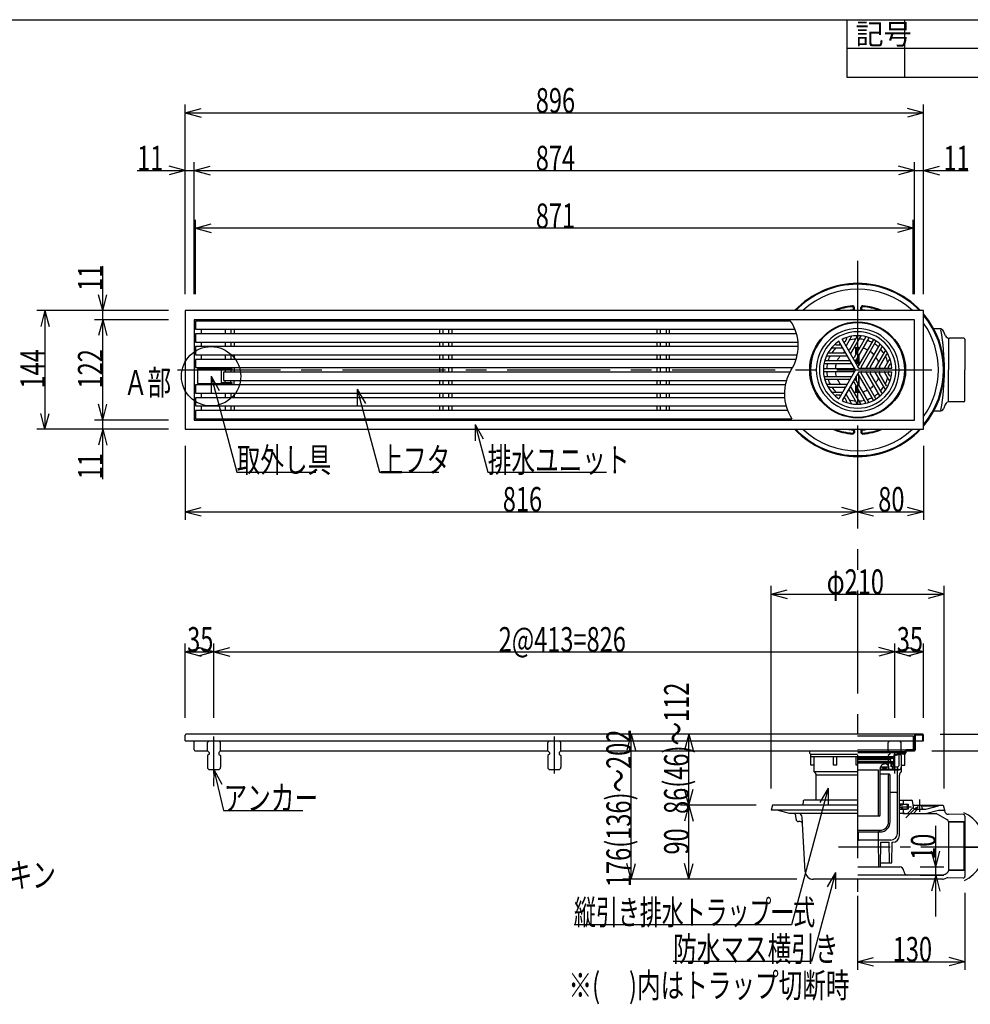
# Model space of a CAD drawing. Extents: x 120 to 2888, y 117 to 1920.
# Drawn here: x 776 to 1929, y 725 to 1920 of the extents above; entities that cross this region are included whole.
import ezdxf

# ---------------------------------------------------------------- set-up
doc = ezdxf.new("R2010")
doc.units = 0
doc.header["$LTSCALE"] = 10
doc.header["$MEASUREMENT"] = 0
for name, pattern in [('CENTER1', [10, 6.25, -1.25, 1.25, -1.25]), ('CENTER2', [20, 12.5, -2.5, 2.5, -2.5]), ('DASHED2', [5, 2.5, -2.5])]:
    doc.linetypes.add(name, pattern=pattern)
for name, color, linetype in [('_0-0_計極細', 7, 'CONTINUOUS'), ('_0-1_計細線', 7, 'CONTINUOUS'), ('_0-5_寸法線', 7, 'CONTINUOUS'), ('_0-7_枠細線', 7, 'CONTINUOUS'), ('_0-8_枠中線', 7, 'CONTINUOUS'), ('_0-D_寸法1', 7, 'CONTINUOUS')]:
    doc.layers.add(name, color=color, linetype=linetype)
doc.styles.get("Standard").update_dxf_attribs({"font": 'txt', "bigfont": 'bigfont.shx'})

msp = doc.modelspace()

# ---------------------------------------------------------------- linework, layer by layer
at = {"layer": '_0-0_計極細', "color": 2, "linetype": 'CENTER2'}
for p, q in [((1792.6, 1627.5), (1792.6, 861.9)), ((967.4, 1495), (1882.5, 1495))]:
    msp.add_line(p, q, dxfattribs=at)
at = {"layer": '_0-0_計極細', "color": 2, "linetype": 'Continuous'}
for p, q in [((996.1, 1544.3), (996.1, 1538.8)), ((1025.2, 1544.3), (1025.2, 1538.8)), ((1032.1, 1544.3), (1032.1, 1538.8)), ((1036.1, 1544.3), (1036.1, 1538.8)), ((1285.1, 1544.3), (1285.1, 1538.8)), ((1289.2, 1544.3), (1289.2, 1538.8)), ((1296.1, 1544.3), (1296.1, 1538.8)), ((1300.1, 1544.3), (1300.1, 1538.8)), ((1549.1, 1544.3), (1549.1, 1538.8)), ((1553.2, 1544.3), (1553.2, 1538.8)), ((1560.1, 1544.3), (1560.1, 1538.8)), ((1564.1, 1544.3), (1564.1, 1538.8)), ((1779.2, 1532.6), (1777.3, 1529.1)), ((1785.2, 1535.8), (1778.6, 1524.4)), ((1791.7, 1535.1), (1782.8, 1519.6)), ((1796.4, 1536.2), (1784.1, 1514.8)), ((1802.2, 1534.2), (1788.3, 1510.1)), ((1806.1, 1534), (1789.6, 1505.3)), ((1811.4, 1531), (1793.8, 1500.5)), ((1814.4, 1529.3), (1796.8, 1498.8)), ((996.1, 1528.8), (996.1, 1523.3)), ((1025.2, 1528.8), (1025.2, 1523.3)), ((1032.1, 1528.8), (1032.1, 1523.3)), ((1036.1, 1528.8), (1036.1, 1523.3)), ((1285.1, 1528.8), (1285.1, 1523.3)), ((1289.2, 1528.8), (1289.2, 1523.3)), ((1296.1, 1528.8), (1296.1, 1523.3)), ((1300.1, 1528.8), (1300.1, 1523.3)), ((1549.1, 1528.8), (1549.1, 1523.3)), ((1553.2, 1528.8), (1553.2, 1523.3)), ((1560.1, 1528.8), (1560.1, 1523.3)), ((1564.1, 1528.8), (1564.1, 1523.3)), ((1761, 1521.9), (1774.2, 1521.9)), ((1766.8, 1525.4), (1770.7, 1525.4)), ((1790.6, 1514.1), (1790.6, 1522)), ((1791.1, 1515), (1791.1, 1522.1)), ((1794.1, 1520.2), (1794.1, 1522.1)), ((1794.6, 1521.1), (1794.6, 1522)), ((1819.6, 1526.2), (1803, 1497.5)), ((1821.8, 1522.9), (1807.8, 1498.8)), ((1826.4, 1518.9), (1814, 1497.5)), ((996.1, 1513.3), (996.1, 1507.8)), ((1025.2, 1513.3), (1025.2, 1507.8)), ((1032.1, 1513.3), (1032.1, 1507.8)), ((1036.1, 1513.3), (1036.1, 1507.8)), ((1285.1, 1513.3), (1285.1, 1507.8)), ((1289.2, 1513.3), (1289.2, 1507.8)), ((1296.1, 1513.3), (1296.1, 1507.8)), ((1300.1, 1513.3), (1300.1, 1507.8)), ((1549.1, 1513.3), (1549.1, 1507.8)), ((1553.2, 1513.3), (1553.2, 1507.8)), ((1560.1, 1513.3), (1560.1, 1507.8)), ((1564.1, 1513.3), (1564.1, 1507.8)), ((1753.9, 1506.3), (1781.7, 1506.3)), ((1755.1, 1512.3), (1779.7, 1512.3)), ((1758.3, 1515.8), (1776.2, 1515.8)), ((1790.6, 1503), (1790.6, 1507.1)), ((1791.1, 1502.1), (1791.1, 1508)), ((1794.1, 1501.1), (1794.1, 1513.2)), ((1794.6, 1502), (1794.6, 1514.1)), ((1827.8, 1514.3), (1818.8, 1498.8)), ((1831.7, 1509), (1825.1, 1497.5)), ((992.6, 1497.2), (1001.6, 1497.2)), ((992.6, 1497.2), (992.6, 1496.2)), ((996.1, 1497.8), (996.1, 1497.2)), ((1001.6, 1497.2), (1001.6, 1496.2)), ((1025.2, 1497.8), (1025.2, 1496.2)), ((1025.2, 1495.2), (1025.2, 1492.3)), ((1032.1, 1497.8), (1032.1, 1496.2)), ((1032.1, 1495.2), (1032.1, 1492.3)), ((1036.1, 1497.8), (1036.1, 1492.3)), ((1285.1, 1497.8), (1285.1, 1492.3)), ((1289.2, 1497.8), (1289.2, 1492.3)), ((1296.1, 1497.8), (1296.1, 1492.3)), ((1300.1, 1497.8), (1300.1, 1492.3)), ((1549.1, 1497.8), (1549.1, 1492.3)), ((1553.2, 1497.8), (1553.2, 1492.3)), ((1560.1, 1497.8), (1560.1, 1492.3)), ((1564.1, 1497.8), (1564.1, 1492.3)), ((1752.1, 1502.8), (1785.2, 1502.8)), ((1752.1, 1496.8), (1787.2, 1496.8)), ((1831.8, 1502.2), (1829.8, 1498.8)), ((1025.2, 1479.4), (1025.2, 1482.3)), ((1032.1, 1479.4), (1032.1, 1482.3)), ((1036.1, 1476.8), (1036.1, 1482.3)), ((1285.1, 1482.3), (1285.1, 1476.8)), ((1289.2, 1482.3), (1289.2, 1476.8)), ((1296.1, 1482.3), (1296.1, 1476.8)), ((1300.1, 1482.3), (1300.1, 1476.8)), ((1549.1, 1482.3), (1549.1, 1476.8)), ((1553.2, 1482.3), (1553.2, 1476.8)), ((1560.1, 1482.3), (1560.1, 1476.8)), ((1564.1, 1482.3), (1564.1, 1476.8)), ((1752.1, 1493.3), (1787.2, 1493.3)), ((1752.1, 1487.2), (1785.2, 1487.2)), ((1753.9, 1483.7), (1781.7, 1483.7)), ((1806.1, 1456.1), (1789.6, 1484.7)), ((1790.6, 1482.9), (1790.6, 1487)), ((1791.1, 1482.1), (1791.1, 1487.9)), ((1811.4, 1459), (1793.8, 1489.5)), ((1794.1, 1476.9), (1794.1, 1488.9)), ((1794.6, 1476), (1794.6, 1488)), ((1814.4, 1460.8), (1796.8, 1491.3)), ((1819.6, 1463.8), (1803, 1492.5)), ((1821.8, 1467.1), (1807.8, 1491.3)), ((1826.4, 1471.2), (1814, 1492.5)), ((1827.8, 1475.7), (1818.8, 1491.3)), ((1831.7, 1481.1), (1825.1, 1492.5)), ((1831.8, 1487.8), (1829.8, 1491.3)), ((992.6, 1477.4), (992.6, 1478.4)), ((992.6, 1477.4), (1001.6, 1477.4)), ((996.1, 1477.4), (996.1, 1476.8)), ((1001.6, 1477.4), (1001.6, 1478.4)), ((1025.2, 1476.8), (1025.2, 1478.4)), ((1032.1, 1476.8), (1032.1, 1478.4)), ((1755.1, 1477.7), (1779.7, 1477.7)), ((1758.3, 1474.2), (1776.2, 1474.2)), ((1791.7, 1454.9), (1782.8, 1470.4)), ((1796.4, 1453.8), (1784.1, 1475.2)), ((1802.2, 1455.8), (1788.3, 1480)), ((1790.6, 1468), (1790.6, 1475.9)), ((1791.1, 1468), (1791.1, 1475)), ((1794.1, 1468), (1794.1, 1469.8)), ((996.1, 1466.8), (996.1, 1461.3)), ((1025.2, 1466.8), (1025.2, 1461.3)), ((1032.1, 1466.8), (1032.1, 1461.3)), ((1036.1, 1466.8), (1036.1, 1461.3)), ((1285.1, 1466.8), (1285.1, 1461.3)), ((1289.2, 1466.8), (1289.2, 1461.3)), ((1296.1, 1466.8), (1296.1, 1461.3)), ((1300.1, 1466.8), (1300.1, 1461.3)), ((1549.1, 1466.8), (1549.1, 1461.3)), ((1553.2, 1466.8), (1553.2, 1461.3)), ((1560.1, 1466.8), (1560.1, 1461.3)), ((1564.1, 1466.8), (1564.1, 1461.3)), ((1761, 1468.2), (1774.2, 1468.2)), ((1766.8, 1464.7), (1770.7, 1464.7)), ((1779.2, 1457.5), (1777.3, 1460.9)), ((1785.2, 1454.2), (1778.6, 1465.7)), ((1794.6, 1468), (1794.6, 1469)), ((996.1, 1451.3), (996.1, 1445.8)), ((1025.2, 1451.3), (1025.2, 1445.8)), ((1032.1, 1451.3), (1032.1, 1445.8)), ((1036.1, 1451.3), (1036.1, 1445.8)), ((1285.1, 1451.3), (1285.1, 1445.8)), ((1289.2, 1451.3), (1289.2, 1445.8)), ((1296.1, 1451.3), (1296.1, 1445.8)), ((1300.1, 1451.3), (1300.1, 1445.8)), ((1549.1, 1451.3), (1549.1, 1445.8)), ((1553.2, 1451.3), (1553.2, 1445.8)), ((1560.1, 1451.3), (1560.1, 1445.8)), ((1564.1, 1451.3), (1564.1, 1445.8)), ((1792.8, 1031.9), (1849.7, 1031.9)), ((1792.8, 1030.9), (1842.8, 1030.9)), ((1837.1, 1025.4), (1837.1, 1028.4)), ((1837.1, 1028.4), (1839.1, 1028.4)), ((1840, 1028.4), (1838.9, 1028.4)), ((1840, 1027.7), (1838.9, 1027.7)), ((1842.8, 1030.9), (1849.7, 1031.9)), ((1842.8, 1014.9), (1842.8, 1030.2)), ((1842.9, 1030.2), (1849.7, 1031.2)), ((1849.7, 1016.1), (1849.7, 1031.9)), ((1836.3, 1024), (1792.8, 1024)), ((1792.8, 1023.8), (1837, 1023.8)), ((1792.8, 1022.8), (1832.1, 1022.8)), ((1792.8, 1020.5), (1832.1, 1020.5)), ((1792.8, 1019.5), (1836.2, 1019.5)), ((1836.3, 1019.4), (1792.8, 1019.4)), ((1836.3, 1017.9), (1792.8, 1017.9)), ((1793, 1025.9), (1836, 1025.9)), ((1793, 1024.9), (1836.6, 1024.9)), ((1832.1, 1022.8), (1832.6, 1023.3)), ((1832.6, 1022.3), (1832.1, 1022.8)), ((1832.1, 1020.5), (1832.6, 1021)), ((1832.6, 1020), (1832.1, 1020.5)), ((1832.6, 1023.8), (1832.6, 1023.3)), ((1832.6, 1022.3), (1832.6, 1021)), ((1832.6, 1020), (1832.6, 1019.5)), ((1833.1, 1013.5), (1833.1, 1017.9)), ((1833.1, 1017.4), (1837.1, 1017.4)), ((1833.6, 1013.5), (1833.6, 1017.4)), ((1835.8, 1011.4), (1835.8, 1017.4)), ((1835.8, 1016.1), (1837.1, 1016.1)), ((1836, 1024.9), (1836, 1025.9)), ((1836.2, 1022.3), (1837, 1023.8)), ((1836.2, 1022.3), (1836.2, 1019.5)), ((1836.3, 1024), (1836.3, 1024.9)), ((1836.3, 1017.9), (1836.3, 1019.4)), ((1837.1, 1016.1), (1837.1, 1026.7)), ((1837.8, 1015.4), (1837.8, 1026.7)), ((1845.8, 1015.5), (1849.7, 1015.5)), ((1845.8, 1007.5), (1845.8, 1015.5)), ((1849.5, 1015.5), (1849.7, 1015.7)), ((1849.7, 1015.5), (1849.7, 1016.1)), ((1792.8, 1009.7), (1817.8, 1009.7)), ((1817.8, 954.7), (1817.8, 1009.4)), ((1819.7, 1009.7), (1842.8, 1009.7)), ((1831.1, 1004.5), (1819.7, 1004.5)), ((1819.8, 1009.4), (1819.8, 1010.9)), ((1819.8, 1010.5), (1841.3, 1010.5)), ((1819.8, 954.7), (1819.8, 1009.4)), ((1820.4, 1013.4), (1830.3, 1013.4)), ((1822.6, 1011.7), (1822.6, 1013.4)), ((1822.6, 1011.7), (1827.6, 1011.7)), ((1824.1, 1011.7), (1824.1, 1013.4)), ((1827.6, 1011.7), (1827.6, 1013.4)), ((1830.3, 1010.5), (1830.3, 1013.5)), ((1835.3, 1013.5), (1833.1, 1013.5)), ((1835, 1011.4), (1835.8, 1011.4)), ((1835.3, 1012.5), (1835.3, 1013.5)), ((1835.8, 1015.4), (1837.8, 1015.4)), ((1835.8, 1013.4), (1841.3, 1013.4)), ((1840.8, 983.4), (1840.8, 1009.7)), ((1842.8, 1014.9), (1841.3, 1013.4)), ((1841.3, 1010.5), (1841.3, 1013.4)), ((1842.8, 1009.7), (1841.3, 1010.5)), ((1830.1, 946.5), (1830.1, 1003.5)), ((1832.1, 946.5), (1832.1, 1003.5)), ((1843.3, 930), (1843.3, 1003.2)), ((1832.1, 982.5), (1839.9, 982.5)), ((1840.8, 932.5), (1840.8, 983.4)), ((1832.1, 946.5), (1832.1, 973.5)), ((1818.8, 953.7), (1792.8, 953.7)), ((1819.8, 954.6), (1819.8, 954.6)), ((1792.8, 936.5), (1820.1, 936.5)), ((1792.8, 934.5), (1820.1, 934.5)), ((1793.8, 925), (1793.7, 934.5)), ((1817.8, 924.5), (1817.8, 934.5)), ((1820.1, 934.5), (1817.8, 934.5)), ((1817.8, 924.5), (1792.8, 924.5)), ((1832.8, 924.5), (1817.8, 924.5)), ((1818.3, 892), (1817.8, 924.5)), ((1820.3, 892), (1820.8, 922)), ((1820.8, 922), (1830.8, 922)), ((1831.1, 897), (1830.8, 922)), ((1833.9, 897), (1834.3, 922)), ((1834.3, 922), (1835.3, 922)), ((1820.4, 897), (1833.9, 897)), ((1792.8, 892), (1817.4, 892)), ((1817.4, 892), (1820.3, 892))]:
    msp.add_line(p, q, dxfattribs=at)
at = {"layer": '_0-0_計極細', "color": 2, "linetype": 'CENTER1'}
for p, q in [((1011.6, 1005.2), (1011.6, 1050.3)), ((1424.6, 1005.2), (1424.6, 1050.3)), ((1867.8, 973.6), (1867.8, 959)), ((1843.3, 965), (1857.8, 965)), ((1864.1, 964.5), (1851.2, 951.6)), ((1769.4, 916.5), (1943, 916.5))]:
    msp.add_line(p, q, dxfattribs=at)
at = {"layer": '_0-0_計極細', "color": 2, "linetype": 'DASHED2'}
msp.add_line((1837.6, 1005.2), (1837.6, 1050.3), dxfattribs=at)
at = {"layer": '_0-0_計極細', "color": 2, "linetype": 'Continuous'}
for centre, radius, start, end in [((1666.2, 1524), 54.3, 327.7274, 33.8461), ((1792.6, 1495), 50.2, 90, 270), ((1792.6, 1495), 50.2, 270, 90), ((1792.6, 1495), 37.6, 113.7715, 116.3196), ((1778.4, 1533.1), 1, 330, 110.4982), ((1792.6, 1495), 37.6, 93.596, 105.5068), ((1785.6, 1535.6), 0.502, 99.81, 150), ((1790.8, 1535.6), 1, 330, 92.4822), ((1792.6, 1495), 37.6, 77.4576, 87.3871), ((1792.6, 1495), 37.6, 77.4576, 87.3871), ((1796.8, 1535.9), 0.502, 84.1129, 150), ((1801.3, 1534.7), 1, 330, 77.606), ((1792.6, 1495), 37.6, 62.6748, 71.9271), ((1806.6, 1533.7), 0.502, 70.1851, 150), ((1810.5, 1531.5), 1, 330, 63.8934), ((1815.3, 1528.8), 1, 56.1065, 150), ((1758.3, 1516.8), 1, 147.5178, 270), ((1761, 1521.4), 0.502, 90, 140.19), ((1792.6, 1495), 37.6, 134.4932, 146.404), ((1766.8, 1526.4), 1, 129.5018, 270), ((1792.6, 1495), 37.6, 123.6804, 126.2285), ((1770.7, 1526.4), 1, 270, 30), ((1774.2, 1521.4), 0.502, 30, 90), ((1776.4, 1529.6), 1, 210, 330), ((1776.2, 1516.8), 1, 270, 30), ((1779, 1524.1), 0.502, 150, 210), ((1781.9, 1520.1), 1, 210, 330), ((1792.6, 1495), 27.1, 110.221, 115.2198), ((1792.6, 1495), 27.1, 84.6243, 99.709), ((1792.6, 1495), 27.1, 84.6243, 90), ((1792.6, 1495), 27.1, 63.7162, 76.6807), ((1792.6, 1495), 27.1, 43.3193, 56.2838), ((1792.6, 1495), 37.6, 48.0729, 57.3252), ((1819.2, 1526.5), 0.502, 330, 49.8149), ((1792.6, 1495), 37.6, 32.6129, 42.5424), ((1822.6, 1522.4), 1, 42.394, 150), ((1825.9, 1519.1), 0.502, 330, 35.8871), ((1753.9, 1507.3), 1, 162.394, 270), ((1755.1, 1511.8), 0.502, 90, 155.8871), ((1792.6, 1495), 37.6, 152.6129, 162.5424), ((1792.6, 1495), 27.1, 140.291, 155.3757), ((1792.6, 1495), 27.1, 124.7802, 129.779), ((1779.7, 1511.8), 0.502, 30, 90), ((1781.7, 1507.3), 1, 270, 30), ((1784.5, 1514.6), 0.502, 150, 210), ((1787.4, 1510.6), 1, 210, 330), ((1792.6, 1495), 27.1, 20.291, 35.3757), ((1792.6, 1495), 37.6, 14.4932, 26.404), ((1828.7, 1513.8), 1, 27.5178, 150), ((1758, 1466), 54.3, 147.7274, 213.8461), ((1752.1, 1497.8), 1, 176.1004, 269.9939), ((1752.1, 1502.3), 0.502, 89.9938, 169.8087), ((1792.6, 1495), 37.6, 168.0729, 177.3252), ((1792.6, 1495), 27.1, 163.3193, 176.2838), ((1785.2, 1502.3), 0.502, 30, 90), ((1787.2, 1497.8), 1, 270, 30), ((1790, 1505.1), 0.502, 150, 210), ((1792.9, 1501), 1, 210, 330), ((1792.9, 1501), 1, 253.2213, 330), ((1797.7, 1498.3), 1, 150, 270), ((1802.6, 1497.8), 0.502, 270, 330), ((1808.7, 1498.3), 1, 150, 270), ((1813.6, 1497.8), 0.502, 270, 330), ((1819.7, 1498.3), 1, 150, 270), ((1792.6, 1495), 27.1, 4.7802, 9.779), ((1824.6, 1497.8), 0.502, 270, 330), ((1830.7, 1498.3), 1, 150, 270), ((1792.6, 1495), 37.6, 3.6804, 6.2285), ((1832.7, 1501.7), 1, 9.5018, 150), ((1752.1, 1492.3), 1, 90, 183.8934), ((1752.1, 1487.7), 0.502, 190.1788, 269.9938), ((1753.9, 1482.7), 1, 90, 197.606), ((1792.6, 1495), 37.6, 182.6748, 191.9271), ((1792.6, 1495), 37.6, 197.4576, 207.3871), ((1792.6, 1495), 27.1, 183.7162, 196.6807), ((1792.6, 1495), 27.1, 204.6243, 219.709), ((1781.7, 1482.7), 1, 330, 90), ((1785.2, 1487.7), 0.502, 270, 330), ((1787.2, 1492.3), 1, 330, 90), ((1790, 1485), 0.502, 150, 210), ((1792.9, 1489), 1, 30, 150), ((1792.9, 1489), 1, 30, 106.7787), ((1797.7, 1491.8), 1, 90, 210), ((1802.6, 1492.3), 0.502, 30, 90), ((1808.7, 1491.8), 1, 90, 210), ((1813.6, 1492.3), 0.502, 30, 90), ((1792.6, 1495), 27.1, 324.6243, 339.709), ((1819.7, 1491.8), 1, 90, 210), ((1792.6, 1495), 27.1, 350.221, 355.2198), ((1824.6, 1492.3), 0.502, 30, 90), ((1792.6, 1495), 37.6, 333.596, 345.5068), ((1830.7, 1491.8), 1, 90, 210), ((1792.6, 1495), 37.6, 353.7715, 356.3196), ((1832.7, 1488.3), 1, 210, 350.4982), ((1755.1, 1478.2), 0.502, 204.1129, 270), ((1758.3, 1473.2), 1, 90, 212.4822), ((1792.6, 1495), 37.6, 213.596, 225.5068), ((1792.6, 1495), 27.1, 230.221, 235.2198), ((1776.2, 1473.2), 1, 330, 90), ((1779.7, 1478.2), 0.502, 270, 330), ((1781.9, 1469.9), 1, 30, 150), ((1792.6, 1495), 27.1, 244.7802, 249.779), ((1784.5, 1475.5), 0.502, 150, 210), ((1787.4, 1479.5), 1, 30, 150), ((1792.6, 1495), 27.1, 283.3193, 296.2838), ((1792.6, 1495), 27.1, 303.7162, 316.6807), ((1792.6, 1495), 37.6, 317.4576, 327.3871), ((1825.9, 1470.9), 0.502, 324.1129, 30), ((1828.7, 1476.2), 1, 210, 332.4822), ((1766.8, 1463.7), 1, 90, 230.4982), ((1792.6, 1495), 37.6, 233.7715, 236.3196), ((1770.7, 1463.7), 1, 330, 90), ((1774.2, 1468.7), 0.502, 270, 330), ((1776.4, 1460.4), 1, 30, 150), ((1792.6, 1495), 37.6, 243.6804, 246.2285), ((1779, 1465.9), 0.502, 150, 210), ((1792.6, 1495), 37.6, 254.4932, 266.404), ((1792.6, 1495), 27.1, 260.291, 275.3757), ((1792.6, 1495), 37.6, 272.6129, 282.5424), ((1792.6, 1495), 37.6, 288.0729, 297.3252), ((1810.5, 1458.5), 1, 296.1066, 30), ((1792.6, 1495), 37.6, 302.6748, 311.9271), ((1815.3, 1461.3), 1, 210, 303.8935), ((1819.2, 1463.6), 0.502, 310.1851, 30), ((1822.6, 1467.6), 1, 210, 317.606), ((1778.4, 1457), 1, 249.5018, 30), ((1785.6, 1454.5), 0.502, 210, 260.19), ((1790.8, 1454.4), 1, 267.5178, 30), ((1796.8, 1454.1), 0.502, 210, 275.8871), ((1801.3, 1455.3), 1, 282.394, 30), ((1806.6, 1456.3), 0.502, 210, 289.8149), ((1838.9, 1026.7), 1.75, 90, 180), ((1838.9, 1026.7), 1.05, 90, 180), ((1840, 1029.4), 1, 270, 356.6491), ((1840, 1029.4), 1.7, 270, 356.6491), ((1842.8, 1029.2), 1.75, 90, 175.849), ((1842.8, 1029.2), 1.05, 90, 175.849), ((1825.8, 1010.9), 6, 55.1663, 180), ((1827.3, 1013.5), 3, 0, 50.0295), ((1836.6, 1025.4), 0.5, 270, 360), ((1831.1, 1003.5), 1, 90, 180), ((1831.1, 1003.5), 1, 0, 90), ((1833.3, 1012.5), 2, 270, 360), ((1848.3, 1003.2), 5, 120, 180), ((1839.8, 983.4), 1, 277.1808, 360), ((1818.8, 954.7), 1, 180, 270), ((1818.8, 954.7), 1, 270, 360), ((1820.1, 946.5), 10, 270, 360), ((1820.1, 946.5), 12, 270, 360), ((1832.8, 932.5), 8, 270, 360), ((1794.3, 925), 0.5, 180.3951, 270), ((1835.3, 930), 8, 270, 360)]:
    msp.add_arc(centre, radius, start, end, dxfattribs=at)
at = {"layer": '_0-1_計細線', "color": 3, "linetype": 'Continuous'}
for p, q in [((976.6, 1567), (976.6, 1423)), ((1872.6, 1567), (976.6, 1567)), ((1787.6, 1568.8), (1787.6, 1570.8)), ((1788.6, 1568.8), (1788.6, 1570.8)), ((1796.6, 1568.8), (1796.6, 1570.8)), ((1797.6, 1568.8), (1797.6, 1570.8)), ((1872.6, 1423), (1872.6, 1567)), ((987.6, 1556), (987.6, 1434)), ((1861.6, 1556), (987.6, 1556)), ((989.1, 1554.3), (989.1, 1544.3)), ((1711.3, 1554.3), (989.1, 1554.3)), ((1861.6, 1434), (1861.6, 1556)), ((989.1, 1544.3), (1716.6, 1544.3)), ((1892.1, 1545), (1884.9, 1545)), ((1899.4, 1536.4), (1896.7, 1542.2)), ((989.1, 1538.8), (989.1, 1528.8)), ((1718.5, 1538.8), (989.1, 1538.8)), ((1790, 1495), (1769.9, 1529.9)), ((1793.9, 1497.3), (1773.8, 1532.2)), ((1902.7, 1532.5), (1902.7, 1495)), ((1921.6, 1533.5), (1903.9, 1533.5)), ((1922.6, 1532.5), (1922.6, 1495)), ((989.1, 1528.8), (1720.3, 1528.8)), ((989.1, 1523.3), (989.1, 1513.3)), ((1720.5, 1523.3), (989.1, 1523.3)), ((989.1, 1513.3), (1719.4, 1513.3)), ((989.1, 1507.8), (989.1, 1497.8)), ((1718, 1507.8), (989.1, 1507.8)), ((989.1, 1497.8), (1713.7, 1497.8)), ((1033.6, 1496.2), (991.6, 1496.2)), ((991.6, 1496.2), (991.6, 1478.4)), ((1020.8, 1478.4), (1020.8, 1496.2)), ((1020.8, 1495.2), (1033.6, 1495.2)), ((1033.6, 1495.2), (1033.6, 1496.2)), ((1790, 1495), (1769.9, 1460.1)), ((1793.9, 1497.3), (1792.6, 1499.5)), ((1793.9, 1497.3), (1796.5, 1497.3)), ((1793.9, 1497.3), (1834.2, 1497.3)), ((1902.7, 1457.5), (1902.7, 1495)), ((1922.6, 1457.5), (1922.6, 1495)), ((1023.1, 1492.3), (1023.1, 1482.3)), ((1710.5, 1492.3), (1023.1, 1492.3)), ((1023.1, 1482.3), (1706.2, 1482.3)), ((1793.9, 1492.8), (1773.8, 1457.9)), ((1793.9, 1492.8), (1834.2, 1492.8)), ((989.1, 1476.8), (989.1, 1466.8)), ((1704.8, 1476.8), (989.1, 1476.8)), ((991.6, 1478.4), (1033.6, 1478.4)), ((1033.6, 1479.4), (1020.8, 1479.4)), ((1033.6, 1478.4), (1033.6, 1479.4)), ((989.1, 1466.8), (1703.7, 1466.8)), ((989.1, 1461.3), (989.1, 1451.3)), ((1703.9, 1461.3), (989.1, 1461.3)), ((989.1, 1451.3), (1705.8, 1451.3)), ((989.1, 1445.8), (989.1, 1435.8)), ((1707.6, 1445.8), (989.1, 1445.8)), ((1899.4, 1453.7), (1896.7, 1447.9)), ((1921.6, 1456.5), (1903.9, 1456.5)), ((987.6, 1434), (1861.6, 1434)), ((989.1, 1435.8), (1712.9, 1435.8)), ((1892.1, 1445), (1884.9, 1445)), ((976.6, 1423), (1872.6, 1423)), ((1787.6, 1421.3), (1787.6, 1419.3)), ((1788.6, 1421.3), (1788.6, 1419.3)), ((1796.6, 1421.3), (1796.6, 1419.3)), ((1797.6, 1421.3), (1797.6, 1419.3)), ((976.6, 1045), (976.6, 1052)), ((1862.6, 1053), (977.6, 1053)), ((1861.6, 1052), (1861.6, 1034)), ((1871.6, 1053), (1862.6, 1053)), ((1871.6, 1052), (1862.6, 1052)), ((1862.6, 1052), (1862.6, 1034)), ((1871.6, 1045), (1871.6, 1052)), ((1872.6, 1045), (1872.6, 1052)), ((976.6, 1045), (1792.6, 1045)), ((987.6, 1034), (987.6, 1045)), ((1005.6, 1045), (1003.6, 1043)), ((1003.6, 1033), (1003.6, 1043)), ((1005.6, 1045), (1017.6, 1045)), ((1019.6, 1043), (1017.6, 1045)), ((1019.6, 1033), (1019.6, 1043)), ((1418.6, 1045), (1416.6, 1043)), ((1416.6, 1033), (1416.6, 1043)), ((1418.6, 1045), (1430.6, 1045)), ((1432.6, 1043), (1430.6, 1045)), ((1432.6, 1033), (1432.6, 1043)), ((1792.6, 1051.1), (1860.1, 1051.1)), ((1792.6, 1045.1), (1860.1, 1045.1)), ((1860.1, 1051.1), (1860.1, 1034)), ((1862.6, 1045), (1871.6, 1045)), ((1871.6, 1045), (1872.6, 1045)), ((988.6, 1033), (1003.6, 1033)), ((1003.6, 1033), (1005.6, 1031)), ((1005.6, 1029), (1003.6, 1027)), ((1005.6, 1031), (1005.6, 1029)), ((1019.6, 1033), (1017.6, 1031)), ((1017.6, 1031), (1017.6, 1029)), ((1017.6, 1029), (1019.6, 1027)), ((1019.6, 1033), (1416.6, 1033)), ((1416.6, 1033), (1418.6, 1031)), ((1418.6, 1029), (1416.6, 1027)), ((1418.6, 1031), (1418.6, 1029)), ((1432.6, 1033), (1430.6, 1031)), ((1430.6, 1031), (1430.6, 1029)), ((1430.6, 1029), (1432.6, 1027)), ((1432.6, 1033), (1792.6, 1033)), ((1734.1, 1032.5), (1734.1, 1030.5)), ((1735.6, 1029), (1792.6, 1029)), ((1735.9, 1015.5), (1735.9, 1029)), ((1792.6, 1034), (1860.1, 1034)), ((1849.7, 1029.6), (1842.8, 1028.8)), ((1849.6, 1030), (1843.6, 1030)), ((1843.6, 1030), (1843.6, 1029)), ((1849.6, 1029), (1843.6, 1029)), ((1850.1, 1032.5), (1850.1, 1030.5)), ((1851.1, 1032.5), (1851.1, 1030.5)), ((1861.6, 1034), (1851.6, 1034)), ((1851.6, 1033), (1861.6, 1033)), ((1003.6, 1027), (1003.6, 1013)), ((1019.6, 1027), (1019.6, 1013)), ((1416.6, 1027), (1416.6, 1013)), ((1432.6, 1027), (1432.6, 1013)), ((1792.8, 1025.5), (1735.9, 1025.5)), ((1739.8, 1015.5), (1735.9, 1015.5)), ((1739.8, 1007.5), (1739.8, 1025.5)), ((1763.3, 1015.5), (1763.3, 1025.5)), ((1767.3, 1015.5), (1763.3, 1015.5)), ((1767.3, 1015.5), (1767.3, 1025.5)), ((1790.8, 1015.5), (1790.8, 1025.5)), ((1792.8, 1015.5), (1790.8, 1015.5)), ((1006.6, 1010), (1016.6, 1010)), ((1419.6, 1010), (1429.6, 1010)), ((1792.8, 1007.5), (1739.8, 1007.5)), ((1742.3, 973), (1742.3, 1003.2)), ((1792.8, 1003.2), (1742.3, 1003.2)), ((1726.7, 972.1), (1726, 967)), ((1792.8, 973), (1727.7, 973)), ((1843.3, 973), (1858, 973)), ((1843.3, 968), (1851.8, 968)), ((1847.8, 968), (1843.3, 968)), ((1847.8, 973), (1847.8, 968)), ((1847.8, 968), (1853.8, 968)), ((1847.8, 967.8), (1847.8, 968)), ((1853.8, 968), (1853.8, 962)), ((1858.9, 972.1), (1859.8, 964.7)), ((1689.3, 967), (1687.8, 961)), ((1792.8, 961), (1687.8, 961)), ((1792.8, 967), (1689.3, 967)), ((1709.8, 957), (1694.9, 961)), ((1792.8, 957), (1709.8, 957)), ((1720.4, 957), (1715.9, 957)), ((1847, 966.9), (1843.3, 966.1)), ((1847, 963.2), (1843.3, 963.9)), ((1843.3, 962), (1851.8, 962)), ((1847.8, 962), (1843.3, 962)), ((1849.7, 957), (1843.3, 957)), ((1847.8, 962.2), (1847.8, 962)), ((1853.8, 962), (1847.8, 962)), ((1847.8, 962), (1847.8, 957)), ((1847.8, 957), (1887.9, 957)), ((1852.8, 967), (1852.8, 963)), ((1860, 963.9), (1853.1, 957)), ((1859.5, 967), (1896.3, 967)), ((1865.2, 962), (1860.2, 957)), ((1862.8, 962), (1867.8, 962)), ((1865.8, 967), (1865.3, 963.7)), ((1867.8, 962), (1875.2, 962)), ((1869.8, 967), (1870.5, 963.7)), ((1870, 966.2), (1890.1, 966.2)), ((1871.1, 957), (1875.8, 957)), ((1875.2, 962), (1890.8, 966.2)), ((1876.5, 957.2), (1890.8, 961)), ((1901.3, 949.3), (1887.9, 957)), ((1890.8, 966.2), (1890.8, 967)), ((1890.8, 961), (1897.8, 961)), ((1896.3, 967), (1898.2, 959.7)), ((1920.9, 955.6), (1902.9, 955.9)), ((1718, 949.8), (1717.6, 954.3)), ((1722.8, 947), (1720.9, 947)), ((1725.8, 945.6), (1725.4, 952.3)), ((1728.9, 886.5), (1725.8, 944.2)), ((1922.8, 946.8), (1902.8, 947.2)), ((1902.8, 946.7), (1902.8, 887.4)), ((1921.3, 945.9), (1902.8, 946.2)), ((1922.8, 946.8), (1921.3, 945.9)), ((1921.3, 945.9), (1921.3, 888.2)), ((1922.8, 953.6), (1922.8, 880.5)), ((1792.8, 892), (1843.6, 892)), ((1792.8, 892), (1823.1, 892)), ((1922.8, 887.2), (1902.8, 887.6)), ((1921.3, 888.2), (1902.9, 888.6)), ((1922.8, 887.2), (1921.3, 888.2)), ((1895.6, 877), (1738.9, 877)), ((1895.1, 882), (1792.8, 882)), ((1920.8, 878.5), (1902.2, 878.9))]:
    msp.add_line(p, q, dxfattribs=at)
at = {"layer": '_0-1_計細線', "color": 3, "linetype": 'DASHED2'}
for p, q in [((1831.6, 1045), (1829.6, 1043)), ((1829.6, 1033), (1829.6, 1043)), ((1831.6, 1045), (1843.6, 1045)), ((1845.6, 1043), (1843.6, 1045)), ((1845.6, 1033), (1845.6, 1043)), ((1829.6, 1033), (1831.6, 1031)), ((1831.6, 1029), (1829.6, 1027)), ((1831.6, 1031), (1831.6, 1029)), ((1845.6, 1033), (1843.6, 1031)), ((1843.6, 1031), (1843.6, 1029)), ((1843.6, 1029), (1845.6, 1027)), ((1829.6, 1027), (1829.6, 1013)), ((1845.6, 1027), (1845.6, 1013)), ((1832.6, 1010), (1842.6, 1010))]:
    msp.add_line(p, q, dxfattribs=at)
at = {"layer": '_0-1_計細線', "color": 3, "linetype": 'Continuous'}
msp.add_circle((1792.6, 1495), 58.2, dxfattribs=at)
for centre, radius, start, end in [((1792.6, 1495), 105, 43.2919, 136.7081), ((1792.6, 1495), 104, 43.8131, 136.1869), ((1792.6, 1495), 98, 47.2814, 132.7186), ((1792.6, 1495), 78, 94.5281, 112.6197), ((1792.6, 1495), 77, 94.5281, 110.7322), ((1792.6, 1495), 73, 94.6507, 99.6071), ((1786.6, 1570.8), 2, 360, 94.5281), ((1786.6, 1570.8), 1, 360, 94.5281), ((1786.6, 1568.8), 1, 274.6507, 360), ((1786.6, 1568.8), 2, 298.5814, 360), ((1798.6, 1570.8), 2, 85.4719, 180), ((1798.6, 1568.8), 2, 180, 241.4186), ((1798.6, 1570.8), 1, 85.4719, 180), ((1798.6, 1568.8), 1, 180, 265.3493), ((1792.6, 1495), 73, 80.6917, 85.3493), ((1792.6, 1495), 77, 69.2388, 85.4719), ((1792.6, 1495), 78, 67.3129, 85.4719), ((1792.6, 1495), 105, 319.6324, 40.3676), ((1792.6, 1495), 104, 320.2848, 39.7152), ((1792.6, 1495), 57.2, 90, 270), ((1792.6, 1495), 46.4, 90, 270), ((1792.6, 1495), 57.2, 270, 90), ((1792.6, 1495), 46.4, 270, 90), ((1792.6, 1495), 98, 324.7187, 35.2813), ((1892.1, 1540), 5, 25.2083, 90), ((1617.9, 1495), 280, 349.9589, 10.0411), ((1792.6, 1495), 41.6, 123.1079, 236.8921), ((1792.6, 1495), 41.6, 90, 116.8921), ((1792.6, 1495), 41.6, 3.1079, 90), ((1903.9, 1538.5), 5, 205.2083, 270), ((1921.6, 1532.5), 1, 0, 90), ((1831.2, 1509.2), 0.502, 330, 20.19), ((1792.6, 1495), 41.6, 270, 356.8921), ((1831.2, 1480.8), 0.502, 339.81, 30), ((1761, 1468.7), 0.502, 219.81, 270), ((1792.6, 1495), 41.6, 243.1079, 270), ((1892.1, 1450), 5, 270, 334.7917), ((1903.9, 1451.5), 5, 90, 154.7917), ((1921.6, 1457.5), 1, 270, 360), ((1792.6, 1495), 105, 223.2919, 316.7081), ((1792.6, 1495), 104, 223.8131, 316.1869), ((1792.6, 1495), 98, 227.2814, 312.7186), ((1792.6, 1495), 78, 247.3803, 265.4719), ((1792.6, 1495), 77, 249.2388, 265.4719), ((1792.6, 1495), 73, 260.5059, 265.3493), ((1786.6, 1421.3), 1, 0, 85.3493), ((1786.6, 1421.3), 2, 0, 63.3536), ((1798.6, 1421.3), 2, 118.5814, 180), ((1798.6, 1421.3), 1, 94.6507, 180), ((1792.6, 1495), 73, 274.6507, 279.3622), ((1792.6, 1495), 77, 274.5281, 290.7612), ((1792.6, 1495), 78, 274.5281, 292.6197), ((1786.6, 1419.3), 2, 265.4719, 0), ((1786.6, 1419.3), 1, 265.4719, 0), ((1798.6, 1419.3), 2, 180, 274.5281), ((1798.6, 1419.3), 1, 180, 274.5281), ((977.6, 1052), 1, 90, 180), ((1862.6, 1052), 1, 90, 180), ((1871.6, 1052), 1, 0, 90), ((988.6, 1034), 1, 180, 270), ((1733.6, 1032.5), 0.5, 0, 90), ((1735.6, 1030.5), 1.5, 180, 270), ((1849.6, 1030.5), 1.5, 270, 360), ((1849.6, 1030.5), 0.5, 270, 360), ((1851.6, 1032.5), 1.5, 90, 180), ((1851.6, 1032.5), 0.5, 90, 180), ((1861.6, 1034), 1, 270, 360), ((1006.6, 1013), 3, 180, 270), ((1016.6, 1013), 3, 270, 360), ((1419.6, 1013), 3, 180, 270), ((1429.6, 1013), 3, 270, 360), ((1737.3, 1003.2), 5, 0, 60), ((1727.7, 972), 1, 90, 173.4802), ((1846.8, 967.8), 1, 281.3099, 360), ((1851.8, 967), 1, 0, 90), ((1858, 972), 1, 6.5198, 90), ((1714.6, 954), 3, 5, 90), ((1720.4, 952), 5, 3.082, 90), ((1846.8, 962.2), 1, 0, 78.6901), ((1851.8, 963), 1, 270, 360), ((1862.8, 965), 3, 186.5198, 270), ((1863.3, 964), 2, 270, 350.0212), ((1872.4, 964), 2, 190.3291, 270), ((1903, 960.9), 5, 194.0362, 268.9), ((1720.9, 950), 3, 185, 270), ((1722.8, 944), 3, 3.082, 90), ((1899.8, 946.7), 3, 0, 60.231), ((1920.8, 953.6), 2, 0, 88.9), ((1738.9, 887), 10, 183.082, 270), ((1843.6, 887), 5, 0, 90), ((1853.6, 887), 5, 180, 270), ((1879, 923.8), 45, 292.483, 299.769), ((1899.8, 887.4), 3, 299.769, 360), ((1895.1, 885), 3, 270, 292.483), ((1895.6, 882), 5, 270, 291.7113), ((1879, 923.8), 50, 291.7113, 294.8182), ((1902.1, 873.9), 5, 88.9, 114.8182), ((1920.8, 880.5), 2, 268.9, 360)]:
    msp.add_arc(centre, radius, start, end, dxfattribs=at)
at = {"layer": '_0-1_計細線', "color": 3, "linetype": 'DASHED2'}
for centre, start, end in [((1832.6, 1013), 180, 270), ((1842.6, 1013), 270, 360)]:
    msp.add_arc(centre, 3, start, end, dxfattribs=at)
at = {"layer": '_0-5_寸法線', "color": 7, "linetype": 'Continuous'}
for p, q in [((976.6, 1587), (976.6, 1817)), ((1872.6, 1587), (1872.6, 1817)), ((976.6, 1807), (995.9, 1812.2)), ((976.6, 1807), (995.9, 1801.8)), ((976.6, 1807), (1872.6, 1807)), ((1872.6, 1807), (1853.3, 1812.2)), ((1872.6, 1807), (1853.3, 1801.8)), ((976.6, 1587), (976.6, 1747)), ((987.6, 1587), (987.6, 1747)), ((1861.6, 1587), (1861.6, 1747)), ((1872.6, 1587), (1872.6, 1747)), ((918.4, 1737), (987.6, 1737)), ((976.6, 1737), (957.3, 1742.2)), ((976.6, 1737), (957.3, 1731.8)), ((987.6, 1737), (1006.9, 1742.2)), ((987.6, 1737), (1006.9, 1731.8)), ((987.6, 1737), (1861.6, 1737)), ((1861.6, 1737), (1842.3, 1742.2)), ((1861.6, 1737), (1842.3, 1731.8)), ((1861.6, 1737), (1926.7, 1737)), ((1872.6, 1737), (1891.9, 1742.2)), ((1872.6, 1737), (1891.9, 1731.8)), ((989.1, 1587), (989.1, 1677)), ((1860.1, 1587), (1860.1, 1677)), ((989.1, 1667), (1008.4, 1672.2)), ((989.1, 1667), (1008.4, 1661.8)), ((1860.1, 1667), (989.1, 1667)), ((1860.1, 1667), (1840.8, 1672.2)), ((1860.1, 1667), (1840.8, 1661.8)), ((876.6, 1556), (876.6, 1620.9)), ((876.6, 1567), (871.4, 1586.3)), ((876.6, 1567), (881.8, 1586.3)), ((956.6, 1567), (796.6, 1567)), ((806.6, 1567), (801.4, 1547.7)), ((806.6, 1567), (811.8, 1547.7)), ((806.6, 1567), (806.6, 1423)), ((956.6, 1567), (866.6, 1567)), ((956.6, 1556), (866.6, 1556)), ((876.6, 1556), (871.4, 1536.7)), ((876.6, 1556), (881.8, 1536.7)), ((876.6, 1434), (876.6, 1556)), ((1008.1, 1487.3), (1018.1, 1470)), ((1008.1, 1487.3), (1008.1, 1467.3)), ((1008.1, 1487.3), (1039.3, 1370.8)), ((1185.4, 1471.7), (1195.4, 1454.4)), ((1185.4, 1471.7), (1185.4, 1451.7)), ((1185.4, 1471.7), (1212.4, 1370.8)), ((876.6, 1434), (871.4, 1453.3)), ((876.6, 1434), (881.8, 1453.3)), ((806.6, 1423), (801.4, 1442.3)), ((806.6, 1423), (811.8, 1442.3)), ((956.6, 1434), (866.6, 1434)), ((876.6, 1362.3), (876.6, 1434)), ((956.6, 1423), (796.6, 1423)), ((956.6, 1423), (866.6, 1423)), ((876.6, 1423), (871.4, 1403.7)), ((876.6, 1423), (881.8, 1403.7)), ((1328.4, 1428.8), (1338.4, 1411.4)), ((1328.4, 1428.8), (1328.4, 1408.8)), ((1328.4, 1428.8), (1343.9, 1370.8)), ((976.6, 1403), (976.6, 1313)), ((1792.6, 1403), (1792.6, 1313)), ((1872.6, 1403), (1872.6, 1313)), ((1039.3, 1370.8), (1135.3, 1370.8)), ((1212.4, 1370.8), (1284.4, 1370.8)), ((1343.9, 1370.8), (1487.9, 1370.8)), ((976.6, 1323), (995.9, 1328.2)), ((1792.6, 1323), (1773.3, 1328.2)), ((1792.6, 1323), (1811.9, 1328.2)), ((1872.6, 1323), (1853.3, 1328.2)), ((976.6, 1323), (995.9, 1317.8)), ((976.6, 1323), (1792.6, 1323)), ((1792.6, 1323), (1773.3, 1317.8)), ((1792.6, 1323), (1811.9, 1317.8)), ((1792.6, 1323), (1872.6, 1323)), ((1872.6, 1323), (1853.3, 1317.8)), ((1687.6, 987), (1687.6, 1233)), ((1897.6, 987), (1897.6, 1233)), ((1687.6, 1223), (1706.9, 1228.2)), ((1687.6, 1223), (1706.9, 1217.8)), ((1687.6, 1223), (1897.6, 1223)), ((1897.6, 1223), (1878.3, 1228.2)), ((1897.6, 1223), (1878.3, 1217.8)), ((976.6, 1073), (976.6, 1163)), ((1011.6, 1073), (1011.6, 1163)), ((1837.6, 1073), (1837.6, 1163)), ((1872.6, 1073), (1872.6, 1163)), ((976.6, 1153), (995.9, 1158.2)), ((976.6, 1153), (995.9, 1147.8)), ((976.6, 1153), (1011.6, 1153)), ((1011.6, 1153), (992.3, 1158.2)), ((1011.6, 1153), (992.3, 1147.8)), ((1011.6, 1153), (1030.9, 1158.2)), ((1011.6, 1153), (1030.9, 1147.8)), ((1011.6, 1153), (1837.6, 1153)), ((1837.6, 1153), (1818.3, 1158.2)), ((1837.6, 1153), (1818.3, 1147.8)), ((1837.6, 1153), (1856.9, 1158.2)), ((1837.6, 1153), (1856.9, 1147.8)), ((1837.6, 1153), (1872.6, 1153)), ((1872.6, 1153), (1853.3, 1158.2)), ((1872.6, 1153), (1853.3, 1147.8)), ((1772.6, 1053), (1507.8, 1053)), ((1517.8, 1053), (1512.7, 1033.7)), ((1517.8, 1053), (1523, 1033.7)), ((1517.8, 877), (1517.8, 1053)), ((1772.6, 1053), (1577.8, 1053)), ((1587.8, 1053), (1582.7, 1033.7)), ((1587.8, 1053), (1593, 1033.7)), ((1587.8, 967), (1587.8, 1053)), ((1892.6, 1053), (1982.6, 1053)), ((1882.6, 1033), (1982.6, 1033)), ((1011.6, 1010), (1011, 990)), ((1011.6, 1010), (1021.1, 992.4)), ((1011.6, 1010), (1023.3, 960.6)), ((1587.8, 967), (1582.7, 986.3)), ((1587.8, 967), (1593, 986.3)), ((1756.9, 987.4), (1712.5, 821.9)), ((1756.9, 987.4), (1746.9, 970.1)), ((1756.9, 987.4), (1756.9, 967.4)), ((1023.3, 960.6), (1119.3, 960.6)), ((1669.3, 967), (1577.8, 967)), ((1587.8, 967), (1582.7, 947.7)), ((1587.8, 967), (1593, 947.7)), ((1587.8, 877), (1587.8, 967)), ((1887.3, 832), (1887.3, 942)), ((1887.3, 892), (1882.1, 911.3)), ((1887.3, 892), (1892.5, 911.3)), ((1922.8, 916.5), (1958, 916.5)), ((1922.8, 916.1), (1958, 915.5)), ((1517.8, 877), (1512.7, 896.3)), ((1517.8, 877), (1523, 896.3)), ((1587.8, 877), (1582.7, 896.3)), ((1587.8, 877), (1593, 896.3)), ((1765.7, 885.3), (1736.8, 777.3)), ((1765.7, 885.3), (1755.7, 867.9)), ((1765.7, 885.3), (1765.7, 865.3)), ((1868.6, 892), (1897.3, 892)), ((1718.9, 877), (1507.8, 877)), ((1718.9, 877), (1577.8, 877)), ((1868.6, 882), (1897.3, 882)), ((1887.3, 882), (1882.1, 862.7)), ((1887.3, 882), (1892.5, 862.7)), ((1922.8, 860.5), (1922.8, 767)), ((1792.6, 857), (1792.6, 767)), ((1712.5, 821.9), (1448.5, 821.9)), ((1736.8, 777.3), (1568.8, 777.3)), ((1792.6, 777), (1811.9, 782.2)), ((1792.6, 777), (1811.9, 771.8)), ((1792.6, 777), (1922.8, 777)), ((1922.8, 777), (1903.5, 782.2)), ((1922.8, 777), (1903.5, 771.8))]:
    msp.add_line(p, q, dxfattribs=at)
msp.add_circle((1008.1, 1487.3), 36, dxfattribs=at)
for start, end in [(0, 65.8041), (295.5222, 358.9)]:
    msp.add_arc((1902.8, 916.5), 45.2, start, end, dxfattribs=at)
at = {"layer": '_0-7_枠細線', "color": 5, "linetype": 'Continuous'}
for p, q in [((1780, 1850), (1780, 1920)), ((1850, 1850), (1850, 1920)), ((2850, 1885), (1780, 1885)), ((2850, 1850), (1780, 1850))]:
    msp.add_line(p, q, dxfattribs=at)
at = {"layer": '_0-8_枠中線', "color": 5, "linetype": 'Continuous'}
msp.add_line((120, 1920), (2850, 1920), dxfattribs=at)

# ---------------------------------------------------------------- texts
at = {"layer": '_0-5_寸法線', "color": 7}
for s, width, p in [('896', 0.7, (1402.1, 1807)), ('11', 0.7, (918.4, 1737)), ('874', 0.7, (1402.1, 1737)), ('11', 0.7, (1896.7, 1737)), ('871', 0.7, (1402.1, 1667)), ('Ａ部', 0.7, (902.3, 1464.7)), ('取外し具', 0.7, (1039.3, 1370.8)), ('上フタ', 0.7, (1212.4, 1370.8)), ('排水ユニット', 0.7, (1343.9, 1370.8)), ('816', 0.7, (1362.1, 1323)), ('80', 0.7, (1817.6, 1323)), ('φ210', 0.7, (1755.1, 1223)), ('35', 0.7, (979.1, 1153)), ('2@413=826', 0.7, (1357.1, 1153)), ('35', 0.7, (1840.1, 1153)), ('アンカー', 0.7, (1023.3, 960.6)), ('縦引き排水トラップ一式', 0.65, (1448.5, 821.9)), ('防水マス横引き', 0.7, (1568.8, 777.3)), ('130', 0.7, (1835.2, 777)), ('※(\u3000 )内はトラップ切断時', 0.7, (1441.8, 733.3))]:
    msp.add_text(s, height=30, dxfattribs=dict(at, width=width)).set_placement(p)
at = {"layer": '_0-5_寸法線', "color": 7, "width": 0.7}
for s, p in [('11', (876.6, 1590.9)), ('144', (806.6, 1472.5)), ('122', (876.6, 1472.5)), ('11', (876.6, 1362.3)), ('86(46)～112', (1587.8, 956.3)), ('176(136)～202', (1517.8, 867.5)), ('90', (1587.8, 907)), ('10', (1887.3, 900.5))]:
    msp.add_text(s, height=30, rotation=90, dxfattribs=at).set_placement(p)
at = {"layer": '_0-7_枠細線', "color": 5}
msp.add_text('記号', height=25, dxfattribs=at).set_placement((1790, 1890))
at = {"layer": '_0-D_寸法1', "color": 7, "width": 0.7}
msp.add_text('防臭インナーパッキン', height=30, dxfattribs=at).set_placement((533.3, 867.1))

doc.saveas('drawing.dxf')
